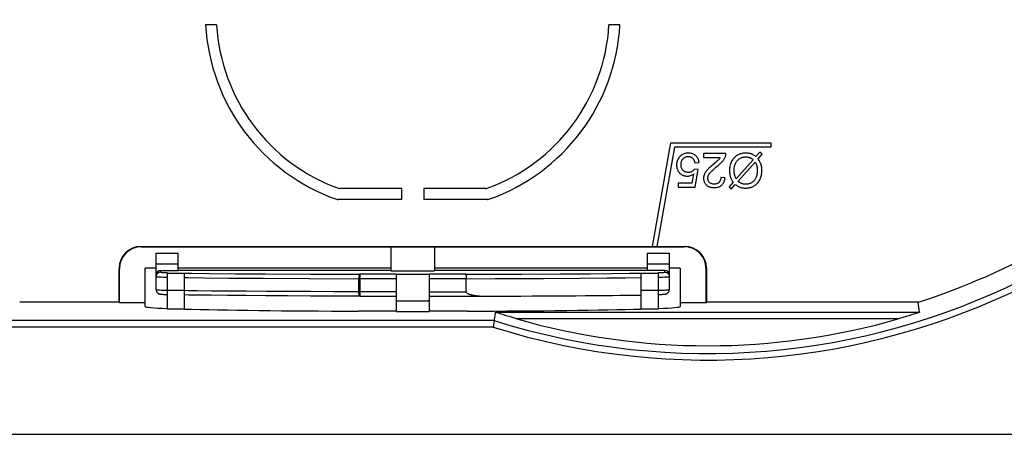
# Model space of a CAD drawing. Units: millimetres. Extents: x -212 to 9, y -4 to 80.
# Drawn here: x -69 to -24, y -4 to 15 of the extents above; entities that cross this region are included whole.
import ezdxf

# ---------------------------------------------------------------- set-up
doc = ezdxf.new("R2010")
doc.units = ezdxf.units.MM
doc.header["$LTSCALE"] = 16.335
doc.layers.get('0').update_dxf_attribs({"linetype": 'CONTINUOUS'})

msp = doc.modelspace()

# ---------------------------------------------------------------- linework, layer by layer
at = {"color": 7, "linetype": 'CONTINUOUS'}
for p, q in [((-59.731, 14.423), (-60.231, 14.423)), ((-41.259, 14.423), (-41.76, 14.423)), ((-39.767, 4.271), (-38.929, 9.023)), ((-38.929, 9.023), (-34.345, 9.023)), ((-34.345, 9.023), (-34.345, 8.823)), ((-38.761, 8.823), (-39.564, 4.271)), ((-34.345, 8.823), (-38.761, 8.823)), ((-34.85, 8.585), (-35.028, 8.386)), ((-34.745, 8.496), (-34.85, 8.585)), ((-37.836, 8.1), (-37.636, 8.117)), ((-36.407, 8.523), (-37.432, 8.523)), ((-37.432, 8.523), (-37.432, 8.34)), ((-37.432, 8.34), (-36.672, 8.34)), ((-35.153, 8.246), (-35.939, 7.366)), ((-35.852, 7.257), (-35.064, 8.14)), ((-34.931, 8.288), (-34.745, 8.496)), ((-37.67, 7.79), (-37.848, 7.813)), ((-37.82, 6.994), (-37.67, 7.79)), ((-36.9, 8.103), (-37.017, 8.003)), ((-37.889, 7.592), (-37.972, 7.176)), ((-36.443, 7.415), (-36.639, 7.435)), ((-51.245, 6.923), (-54.083, 6.923)), ((-51.245, 6.423), (-51.245, 6.923)), ((-47.408, 6.923), (-50.245, 6.923)), ((-50.245, 6.923), (-50.245, 6.423)), ((-37.972, 7.176), (-38.591, 7.176)), ((-38.591, 7.176), (-38.591, 6.994)), ((-38.591, 6.994), (-37.82, 6.994)), ((-36.075, 7.214), (-36.261, 7.005)), ((-36.261, 7.005), (-36.157, 6.916)), ((-36.157, 6.916), (-35.979, 7.114)), ((-51.245, 6.423), (-54.169, 6.423)), ((-47.321, 6.423), (-50.245, 6.423)), ((-63.195, 4.273), (-39.767, 4.273)), ((-63.178, 4.255), (-51.745, 4.255)), ((-51.745, 4.251), (-49.745, 4.251)), ((-51.745, 4.251), (-51.745, 3.165)), ((-49.745, 4.255), (-38.313, 4.255)), ((-49.745, 4.251), (-49.745, 3.165)), ((-39.767, 4.271), (-39.564, 4.271)), ((-39.564, 4.273), (-38.295, 4.273)), ((-62.495, 3.973), (-61.495, 3.973)), ((-62.495, 2.297), (-62.495, 3.973)), ((-61.495, 3.171), (-61.495, 3.973)), ((-39.995, 3.973), (-38.995, 3.973)), ((-39.995, 3.171), (-39.995, 3.973)), ((-38.995, 2.297), (-38.995, 3.973)), ((-64.195, 1.721), (-64.195, 3.273)), ((-64.178, 1.686), (-64.178, 3.255)), ((-62.495, 3.273), (-62.995, 3.273)), ((-62.995, 1.52), (-62.995, 3.273)), ((-62.495, 3.473), (-61.495, 3.473)), ((-62.295, 3.171), (-61.495, 3.171)), ((-51.745, 3.273), (-61.495, 3.273)), ((-51.745, 3.175), (-61.495, 3.175)), ((-51.745, 3.165), (-49.745, 3.165)), ((-39.995, 3.273), (-49.745, 3.273)), ((-39.995, 3.175), (-49.745, 3.175)), ((-39.995, 3.473), (-38.995, 3.473)), ((-39.195, 3.171), (-39.995, 3.171)), ((-38.495, 3.273), (-38.995, 3.273)), ((-38.495, 3.273), (-38.495, 1.52)), ((-37.313, 1.686), (-37.313, 3.255)), ((-37.295, 3.273), (-37.295, 1.721)), ((-61.995, 3.074), (-61.995, 1.405)), ((-61.995, 3.046), (-61.195, 3.046)), ((-61.195, 1.405), (-61.195, 3.054)), ((-51.495, 2.998), (-53.172, 2.998)), ((-49.995, 2.994), (-51.495, 2.994)), ((-51.495, 1.294), (-51.495, 2.994)), ((-48.319, 2.998), (-49.995, 2.998)), ((-49.995, 2.994), (-49.995, 1.294)), ((-48.297, 2.198), (-48.297, 2.798)), ((-40.295, 3.054), (-40.295, 1.405)), ((-40.295, 3.046), (-39.495, 3.046)), ((-39.495, 1.405), (-39.495, 3.074)), ((-61.995, 2.273), (-61.195, 2.273)), ((-40.295, 2.273), (-39.495, 2.273)), ((-62.271, 2.089), (-62.263, 2.088)), ((-62.263, 2.088), (-62.255, 2.087)), ((-62.255, 2.087), (-62.246, 2.087)), ((-62.246, 2.087), (-62.237, 2.086)), ((-62.237, 2.086), (-62.227, 2.085)), ((-62.227, 2.085), (-62.211, 2.084)), ((-62.211, 2.084), (-62.193, 2.083)), ((-62.193, 2.083), (-62.167, 2.081)), ((-62.167, 2.081), (-62.138, 2.08)), ((-62.138, 2.08), (-62.105, 2.078)), ((-62.105, 2.078), (-62.059, 2.076)), ((-62.059, 2.076), (-61.995, 2.074)), ((-59.984, 2.036), (-60.641, 2.045)), ((-59.231, 2.028), (-59.984, 2.036)), ((-58.391, 2.021), (-59.231, 2.028)), ((-57.471, 2.015), (-58.391, 2.021)), ((-56.481, 2.009), (-57.471, 2.015)), ((-55.432, 2.004), (-56.481, 2.009)), ((-54.337, 2.001), (-55.432, 2.004)), ((-53.172, 1.998), (-54.337, 2.001)), ((-53.172, 1.998), (-51.495, 1.998)), ((-49.995, 1.998), (-47.491, 1.998)), ((-39.495, 2.074), (-39.483, 2.074)), ((-39.483, 2.074), (-39.421, 2.077)), ((-39.421, 2.077), (-39.374, 2.079)), ((-39.374, 2.079), (-39.34, 2.08)), ((-39.34, 2.08), (-39.315, 2.082)), ((-39.315, 2.082), (-39.292, 2.083)), ((-39.292, 2.083), (-39.276, 2.084)), ((-39.276, 2.084), (-39.261, 2.085)), ((-39.261, 2.085), (-39.248, 2.086)), ((-39.248, 2.086), (-39.24, 2.087)), ((-39.24, 2.087), (-39.231, 2.088)), ((-39.231, 2.088), (-39.224, 2.088)), ((-39.224, 2.088), (-39.216, 2.089)), ((-39.216, 2.089), (-39.209, 2.09)), ((-39.209, 2.09), (-39.203, 2.091)), ((-64.195, 1.721), (-68.745, 1.721)), ((-64.178, 1.686), (-64.195, 1.721)), ((-62.995, 1.686), (-64.178, 1.686)), ((-61.195, 1.405), (-61.995, 1.405)), ((-49.995, 1.773), (-51.495, 1.773)), ((-39.495, 1.405), (-40.295, 1.405)), ((-37.313, 1.686), (-38.495, 1.686)), ((-37.313, 1.686), (-37.295, 1.721)), ((-27.609, 1.721), (-37.295, 1.721)), ((-27.538, 1.262), (-27.609, 1.721)), ((-51.495, 1.311), (-53.245, 1.311)), ((-51.495, 1.294), (-49.995, 1.294)), ((-48.245, 1.311), (-49.995, 1.311)), ((-47.012, 0.878), (-47.005, 0.921)), ((-47.005, 0.921), (-46.992, 1.006)), ((-46.992, 1.006), (-46.972, 1.134)), ((-46.781, 1.202), (-46.856, 1.227)), ((-46.69, 1.173), (-46.781, 1.202)), ((-46.586, 1.14), (-46.69, 1.173)), ((-46.468, 1.103), (-46.586, 1.14)), ((-46.334, 1.062), (-46.468, 1.103)), ((-46.185, 1.017), (-46.334, 1.062)), ((-46.019, 0.969), (-46.185, 1.017)), ((-28.306, 1.017), (-28.472, 0.969)), ((-28.156, 1.062), (-28.306, 1.017)), ((-28.023, 1.103), (-28.156, 1.062)), ((-27.905, 1.14), (-28.023, 1.103)), ((-27.8, 1.173), (-27.905, 1.14)), ((-27.709, 1.202), (-27.8, 1.173)), ((-27.657, 1.219), (-27.709, 1.202)), ((-27.614, 1.234), (-27.657, 1.219)), ((-27.58, 1.245), (-27.614, 1.234)), ((-47.012, 0.876), (-47.058, 0.578)), ((-47.012, 0.878), (-47.012, 0.876)), ((-127.645, -4.327), (-13.845, -4.327))]:
    msp.add_line(p, q, dxfattribs=at)
at = {"color": 250, "linetype": 'CONTINUOUS'}
for p, q in [((-63.195, 4.273), (-63.178, 4.255)), ((-38.313, 4.255), (-38.295, 4.273)), ((-64.195, 3.273), (-64.178, 3.255)), ((-62.295, 3.171), (-62.295, 3.097)), ((-39.195, 3.097), (-39.195, 3.171)), ((-37.313, 3.255), (-37.295, 3.273)), ((-62.494, 2.917), (-62.495, 2.897)), ((-61.195, 3.054), (-60.86, 3.048)), ((-60.86, 3.048), (-60.068, 3.037)), ((-60.289, 2.838), (-59.175, 2.826)), ((-60.068, 3.037), (-58.867, 3.025)), ((-59.175, 2.826), (-57.599, 2.815)), ((-58.867, 3.025), (-57.482, 3.015)), ((-57.599, 2.815), (-55.507, 2.804)), ((-57.482, 3.015), (-55.426, 3.004)), ((-55.507, 2.804), (-53.214, 2.798)), ((-55.426, 3.004), (-53.172, 2.998)), ((-51.495, 2.798), (-53.214, 2.798)), ((-53.172, 2.998), (-53.172, 1.998)), ((-48.297, 2.798), (-49.995, 2.798)), ((-48.297, 2.798), (-46.967, 2.801)), ((-46.967, 2.801), (-44.765, 2.81)), ((-45.761, 3.006), (-44.009, 3.015)), ((-44.765, 2.81), (-43.074, 2.82)), ((-44.009, 3.015), (-42.624, 3.025)), ((-43.074, 2.82), (-41.846, 2.831)), ((-42.624, 3.025), (-41.644, 3.035)), ((-41.846, 2.831), (-41.003, 2.84)), ((-41.644, 3.035), (-40.813, 3.045)), ((-41.003, 2.84), (-40.295, 2.85)), ((-40.813, 3.045), (-40.295, 3.054)), ((-39.495, 2.867), (-39.305, 2.874)), ((-39.495, 2.267), (-39.305, 2.274)), ((-59.949, 2.234), (-60.62, 2.242)), ((-59.191, 2.227), (-59.949, 2.234)), ((-58.351, 2.22), (-59.191, 2.227)), ((-57.439, 2.214), (-58.351, 2.22)), ((-56.461, 2.209), (-57.439, 2.214)), ((-55.43, 2.204), (-56.461, 2.209)), ((-54.356, 2.201), (-55.43, 2.204)), ((-53.214, 2.198), (-54.356, 2.201)), ((-51.495, 2.198), (-53.214, 2.198)), ((-49.995, 2.198), (-48.297, 2.198)), ((-46.953, 1.262), (-27.538, 1.262)), ((-46.019, 0.969), (-28.472, 0.969)), ((-47.012, 0.878), (-94.479, 0.878)), ((-47.058, 0.578), (-94.433, 0.578))]:
    msp.add_line(p, q, dxfattribs=at)
at = {"color": 7, "linetype": 'CONTINUOUS'}
for points in [[(-38.541, 8.361), (-38.567, 8.327), (-38.589, 8.292), (-38.608, 8.255), (-38.625, 8.217), (-38.638, 8.178), (-38.649, 8.136), (-38.657, 8.092), (-38.662, 8.046), (-38.664, 7.997)], [(-38.134, 8.549), (-38.18, 8.547), (-38.223, 8.543), (-38.264, 8.536), (-38.301, 8.526), (-38.336, 8.514), (-38.369, 8.5), (-38.401, 8.484), (-38.431, 8.465), (-38.46, 8.443), (-38.488, 8.419), (-38.515, 8.391), (-38.541, 8.361)], [(-38.462, 8.014), (-38.46, 8.056), (-38.455, 8.095), (-38.449, 8.13), (-38.44, 8.162), (-38.429, 8.191), (-38.417, 8.218), (-38.402, 8.244), (-38.385, 8.268), (-38.367, 8.289)], [(-38.367, 8.289), (-38.344, 8.312), (-38.321, 8.331), (-38.297, 8.348), (-38.273, 8.361), (-38.248, 8.372), (-38.222, 8.381), (-38.194, 8.387), (-38.165, 8.391), (-38.134, 8.393)], [(-37.788, 8.431), (-37.816, 8.454), (-37.847, 8.475), (-37.879, 8.494), (-37.914, 8.51), (-37.95, 8.523), (-37.99, 8.534), (-38.035, 8.542), (-38.082, 8.547), (-38.134, 8.549)], [(-38.134, 8.393), (-38.108, 8.392), (-38.083, 8.389), (-38.059, 8.384), (-38.037, 8.378), (-38.016, 8.37), (-37.995, 8.36), (-37.976, 8.348), (-37.957, 8.335), (-37.938, 8.32)], [(-37.938, 8.32), (-37.923, 8.305), (-37.909, 8.288), (-37.895, 8.269), (-37.883, 8.248), (-37.871, 8.225), (-37.86, 8.198), (-37.851, 8.169), (-37.843, 8.136), (-37.836, 8.1)], [(-37.636, 8.117), (-37.643, 8.163), (-37.652, 8.206), (-37.663, 8.245), (-37.678, 8.282), (-37.694, 8.315), (-37.714, 8.347), (-37.736, 8.377), (-37.761, 8.405), (-37.788, 8.431)], [(-36.752, 8.237), (-36.763, 8.226), (-36.778, 8.211), (-36.796, 8.195), (-36.817, 8.176), (-36.841, 8.154), (-36.869, 8.13), (-36.9, 8.103)], [(-36.863, 7.9), (-36.766, 7.981), (-36.731, 8.011), (-36.698, 8.04), (-36.668, 8.067), (-36.641, 8.093), (-36.616, 8.117), (-36.593, 8.141), (-36.573, 8.163), (-36.554, 8.184)], [(-36.672, 8.34), (-36.679, 8.328), (-36.687, 8.316), (-36.695, 8.305), (-36.704, 8.293), (-36.713, 8.282), (-36.722, 8.27), (-36.732, 8.259), (-36.742, 8.248), (-36.752, 8.237)], [(-36.554, 8.184), (-36.534, 8.209), (-36.516, 8.234), (-36.499, 8.257), (-36.484, 8.281), (-36.47, 8.304), (-36.458, 8.326), (-36.447, 8.348), (-36.437, 8.369), (-36.429, 8.39)], [(-36.429, 8.39), (-36.424, 8.405), (-36.419, 8.42), (-36.415, 8.434), (-36.412, 8.449), (-36.41, 8.464), (-36.408, 8.478), (-36.407, 8.493), (-36.407, 8.508), (-36.407, 8.523)], [(-36.144, 8.173), (-36.163, 8.133), (-36.18, 8.092), (-36.195, 8.048), (-36.209, 8.004), (-36.22, 7.957), (-36.228, 7.909), (-36.235, 7.858), (-36.239, 7.804), (-36.24, 7.749)], [(-35.873, 8.454), (-35.911, 8.432), (-35.946, 8.408), (-35.98, 8.381), (-36.011, 8.353), (-36.041, 8.323), (-36.069, 8.29), (-36.095, 8.254), (-36.12, 8.215), (-36.144, 8.173)], [(-36.029, 7.754), (-36.027, 7.811), (-36.023, 7.863), (-36.016, 7.912), (-36.008, 7.956), (-35.997, 7.997), (-35.985, 8.034), (-35.971, 8.069), (-35.955, 8.101), (-35.938, 8.131), (-35.92, 8.16), (-35.9, 8.186), (-35.879, 8.211)], [(-35.879, 8.211), (-35.852, 8.237), (-35.825, 8.261), (-35.798, 8.283), (-35.77, 8.301), (-35.741, 8.318), (-35.711, 8.332), (-35.68, 8.344), (-35.647, 8.355), (-35.613, 8.363), (-35.577, 8.368), (-35.538, 8.372), (-35.498, 8.374)], [(-35.504, 8.549), (-35.547, 8.548), (-35.59, 8.545), (-35.632, 8.539), (-35.673, 8.531), (-35.713, 8.52), (-35.753, 8.508), (-35.793, 8.492), (-35.833, 8.474), (-35.873, 8.454)], [(-35.24, 8.508), (-35.264, 8.516), (-35.289, 8.523), (-35.316, 8.53), (-35.344, 8.535), (-35.373, 8.54), (-35.404, 8.544), (-35.436, 8.547), (-35.469, 8.549), (-35.504, 8.549)], [(-35.498, 8.374), (-35.474, 8.373), (-35.45, 8.372), (-35.428, 8.37), (-35.405, 8.367), (-35.384, 8.363), (-35.363, 8.358), (-35.342, 8.353), (-35.323, 8.346), (-35.303, 8.34)], [(-35.303, 8.34), (-35.289, 8.334), (-35.274, 8.327), (-35.259, 8.319), (-35.243, 8.31), (-35.227, 8.3), (-35.209, 8.288), (-35.191, 8.275), (-35.173, 8.261), (-35.153, 8.246)], [(-35.028, 8.386), (-35.056, 8.407), (-35.084, 8.426), (-35.11, 8.443), (-35.135, 8.458), (-35.158, 8.471), (-35.18, 8.483), (-35.201, 8.493), (-35.221, 8.501), (-35.24, 8.508)], [(-35.064, 8.14), (-35.051, 8.116), (-35.04, 8.093), (-35.03, 8.071), (-35.021, 8.051), (-35.013, 8.032), (-35.006, 8.014), (-35.001, 7.997), (-34.996, 7.981), (-34.992, 7.966)], [(-34.793, 8.02), (-34.8, 8.042), (-34.81, 8.067), (-34.821, 8.093), (-34.834, 8.121), (-34.849, 8.15), (-34.866, 8.182), (-34.885, 8.215), (-34.907, 8.251), (-34.931, 8.288)], [(-38.664, 7.997), (-38.662, 7.958), (-38.659, 7.92), (-38.654, 7.884), (-38.646, 7.851), (-38.637, 7.82), (-38.626, 7.791), (-38.614, 7.762), (-38.6, 7.735), (-38.584, 7.709), (-38.566, 7.684), (-38.546, 7.66), (-38.524, 7.636)], [(-38.369, 7.758), (-38.387, 7.778), (-38.404, 7.799), (-38.418, 7.823), (-38.43, 7.848), (-38.441, 7.875), (-38.449, 7.905), (-38.456, 7.938), (-38.46, 7.975), (-38.462, 8.014)], [(-38.131, 7.663), (-38.165, 7.665), (-38.198, 7.669), (-38.228, 7.675), (-38.255, 7.683), (-38.28, 7.694), (-38.304, 7.706), (-38.327, 7.721), (-38.349, 7.738), (-38.369, 7.758)], [(-37.965, 7.705), (-37.981, 7.697), (-37.998, 7.689), (-38.015, 7.682), (-38.033, 7.677), (-38.052, 7.672), (-38.071, 7.668), (-38.09, 7.666), (-38.11, 7.664), (-38.131, 7.663)], [(-37.848, 7.813), (-37.857, 7.8), (-37.867, 7.786), (-37.878, 7.774), (-37.89, 7.761), (-37.902, 7.749), (-37.916, 7.738), (-37.931, 7.727), (-37.947, 7.716), (-37.965, 7.705)], [(-37.265, 7.769), (-37.286, 7.745), (-37.305, 7.722), (-37.322, 7.7), (-37.337, 7.678), (-37.351, 7.657), (-37.363, 7.637), (-37.374, 7.617), (-37.384, 7.598), (-37.392, 7.58)], [(-37.017, 8.003), (-37.059, 7.967), (-37.098, 7.933), (-37.133, 7.9), (-37.166, 7.87), (-37.196, 7.841), (-37.222, 7.815), (-37.245, 7.791), (-37.265, 7.769)], [(-37.145, 7.622), (-37.127, 7.647), (-37.103, 7.674), (-37.075, 7.704), (-37.043, 7.737), (-37.007, 7.773), (-36.965, 7.812), (-36.917, 7.854), (-36.863, 7.9)], [(-36.24, 7.749), (-36.24, 7.711), (-36.238, 7.674), (-36.235, 7.638), (-36.231, 7.604), (-36.226, 7.571), (-36.22, 7.54), (-36.214, 7.509), (-36.206, 7.479), (-36.198, 7.451)], [(-35.939, 7.366), (-35.957, 7.402), (-35.973, 7.44), (-35.987, 7.479), (-35.999, 7.52), (-36.009, 7.562), (-36.018, 7.607), (-36.024, 7.654), (-36.027, 7.703), (-36.029, 7.754)], [(-34.969, 7.748), (-34.971, 7.687), (-34.976, 7.632), (-34.982, 7.58), (-34.991, 7.533), (-35.002, 7.491), (-35.015, 7.452), (-35.029, 7.417), (-35.044, 7.385), (-35.061, 7.355), (-35.08, 7.327), (-35.099, 7.302), (-35.12, 7.279)], [(-34.992, 7.966), (-34.987, 7.946), (-34.983, 7.925), (-34.98, 7.903), (-34.977, 7.88), (-34.974, 7.856), (-34.972, 7.831), (-34.971, 7.804), (-34.97, 7.777), (-34.969, 7.748)], [(-34.853, 7.326), (-34.834, 7.366), (-34.817, 7.407), (-34.802, 7.45), (-34.789, 7.495), (-34.778, 7.541), (-34.77, 7.59), (-34.764, 7.641), (-34.76, 7.695), (-34.758, 7.751)], [(-34.758, 7.751), (-34.759, 7.788), (-34.76, 7.824), (-34.762, 7.857), (-34.766, 7.889), (-34.77, 7.918), (-34.775, 7.946), (-34.78, 7.972), (-34.786, 7.997), (-34.793, 8.02)], [(-38.524, 7.636), (-38.499, 7.613), (-38.474, 7.592), (-38.449, 7.574), (-38.423, 7.557), (-38.396, 7.543), (-38.369, 7.531), (-38.341, 7.52), (-38.312, 7.511), (-38.282, 7.505), (-38.25, 7.5), (-38.216, 7.496), (-38.181, 7.495)], [(-38.181, 7.495), (-38.149, 7.496), (-38.117, 7.499), (-38.085, 7.505), (-38.053, 7.513), (-38.021, 7.523), (-37.989, 7.536), (-37.956, 7.552), (-37.923, 7.571), (-37.889, 7.592)], [(-37.392, 7.58), (-37.4, 7.559), (-37.407, 7.539), (-37.413, 7.519), (-37.418, 7.499), (-37.422, 7.478), (-37.426, 7.458), (-37.428, 7.438), (-37.429, 7.417), (-37.43, 7.397)], [(-37.43, 7.397), (-37.429, 7.365), (-37.426, 7.335), (-37.421, 7.306), (-37.415, 7.279), (-37.407, 7.253), (-37.397, 7.228), (-37.385, 7.203), (-37.372, 7.18), (-37.357, 7.157), (-37.34, 7.134), (-37.321, 7.112), (-37.3, 7.09)], [(-37.234, 7.393), (-37.234, 7.414), (-37.231, 7.436), (-37.226, 7.459), (-37.219, 7.483), (-37.211, 7.508), (-37.199, 7.534), (-37.184, 7.562), (-37.166, 7.591), (-37.145, 7.622)], [(-37.153, 7.202), (-37.17, 7.221), (-37.185, 7.24), (-37.199, 7.259), (-37.209, 7.279), (-37.218, 7.299), (-37.225, 7.321), (-37.23, 7.344), (-37.233, 7.368), (-37.234, 7.393)], [(-36.639, 7.435), (-36.641, 7.4), (-36.644, 7.367), (-36.65, 7.338), (-36.658, 7.311), (-36.667, 7.287), (-36.679, 7.264), (-36.692, 7.243), (-36.706, 7.224), (-36.722, 7.206)], [(-36.594, 7.081), (-36.575, 7.1), (-36.556, 7.119), (-36.539, 7.14), (-36.524, 7.162), (-36.509, 7.186), (-36.496, 7.211), (-36.484, 7.239), (-36.472, 7.268), (-36.463, 7.301), (-36.455, 7.336), (-36.448, 7.374), (-36.443, 7.415)], [(-36.198, 7.451), (-36.191, 7.43), (-36.183, 7.408), (-36.172, 7.385), (-36.161, 7.36), (-36.148, 7.334), (-36.132, 7.306), (-36.115, 7.277), (-36.096, 7.246), (-36.075, 7.214)], [(-35.678, 7.15), (-35.693, 7.157), (-35.709, 7.164), (-35.727, 7.173), (-35.745, 7.183), (-35.764, 7.195), (-35.784, 7.208), (-35.806, 7.223), (-35.829, 7.239), (-35.852, 7.257)], [(-35.12, 7.279), (-35.146, 7.254), (-35.173, 7.231), (-35.201, 7.211), (-35.229, 7.192), (-35.258, 7.177), (-35.289, 7.163), (-35.32, 7.151), (-35.353, 7.141), (-35.387, 7.133), (-35.424, 7.127), (-35.463, 7.123), (-35.503, 7.122)], [(-35.12, 7.043), (-35.083, 7.065), (-35.048, 7.089), (-35.016, 7.116), (-34.985, 7.144), (-34.955, 7.175), (-34.928, 7.208), (-34.901, 7.244), (-34.877, 7.284), (-34.853, 7.326)], [(-37.3, 7.09), (-37.279, 7.072), (-37.258, 7.055), (-37.235, 7.04), (-37.211, 7.026), (-37.185, 7.013), (-37.158, 7.002), (-37.129, 6.992), (-37.098, 6.983), (-37.064, 6.976), (-37.027, 6.971), (-36.988, 6.968), (-36.947, 6.966)], [(-36.942, 7.124), (-36.973, 7.125), (-37.001, 7.129), (-37.028, 7.134), (-37.052, 7.141), (-37.075, 7.15), (-37.096, 7.16), (-37.116, 7.172), (-37.135, 7.186), (-37.153, 7.202)], [(-36.947, 6.966), (-36.892, 6.969), (-36.842, 6.974), (-36.796, 6.982), (-36.755, 6.993), (-36.718, 7.006), (-36.683, 7.022), (-36.651, 7.04), (-36.621, 7.059), (-36.594, 7.081)], [(-36.722, 7.206), (-36.74, 7.19), (-36.76, 7.175), (-36.78, 7.162), (-36.802, 7.151), (-36.825, 7.142), (-36.851, 7.135), (-36.879, 7.129), (-36.91, 7.126), (-36.942, 7.124)], [(-35.979, 7.114), (-35.949, 7.093), (-35.921, 7.074), (-35.893, 7.056), (-35.867, 7.04), (-35.842, 7.026), (-35.817, 7.013), (-35.794, 7.002), (-35.771, 6.993), (-35.75, 6.984)], [(-35.75, 6.984), (-35.728, 6.977), (-35.705, 6.97), (-35.681, 6.965), (-35.655, 6.959), (-35.628, 6.955), (-35.599, 6.951), (-35.568, 6.949), (-35.536, 6.947), (-35.502, 6.946)], [(-35.503, 7.122), (-35.527, 7.122), (-35.55, 7.124), (-35.571, 7.126), (-35.592, 7.128), (-35.611, 7.132), (-35.629, 7.135), (-35.646, 7.14), (-35.663, 7.145), (-35.678, 7.15)], [(-35.502, 6.946), (-35.454, 6.948), (-35.408, 6.952), (-35.363, 6.958), (-35.319, 6.966), (-35.277, 6.977), (-35.236, 6.99), (-35.196, 7.006), (-35.158, 7.023), (-35.12, 7.043)], [(-48.319, 2.998), (-48.316, 2.997), (-48.314, 2.993), (-48.312, 2.988), (-48.31, 2.98), (-48.308, 2.971), (-48.306, 2.959), (-48.304, 2.946), (-48.303, 2.931), (-48.301, 2.915), (-48.3, 2.898), (-48.299, 2.879), (-48.298, 2.86), (-48.298, 2.84), (-48.298, 2.819), (-48.297, 2.798)], [(-62.495, 2.297), (-62.495, 2.294), (-62.494, 2.273), (-62.49, 2.253), (-62.485, 2.233), (-62.478, 2.214), (-62.469, 2.196), (-62.458, 2.18), (-62.447, 2.165), (-62.435, 2.153), (-62.423, 2.142), (-62.411, 2.133), (-62.4, 2.125), (-62.389, 2.119), (-62.38, 2.115), (-62.372, 2.111), (-62.364, 2.108), (-62.358, 2.105), (-62.352, 2.103), (-62.346, 2.102), (-62.341, 2.1), (-62.336, 2.099), (-62.332, 2.098), (-62.328, 2.097), (-62.324, 2.096), (-62.321, 2.095), (-62.317, 2.095), (-62.313, 2.094), (-62.31, 2.094), (-62.307, 2.093), (-62.303, 2.093), (-62.3, 2.092), (-62.297, 2.092), (-62.293, 2.091), (-62.29, 2.091), (-62.286, 2.09), (-62.282, 2.09), (-62.279, 2.09), (-62.271, 2.089)], [(-39.203, 2.091), (-39.199, 2.091), (-39.196, 2.091), (-39.193, 2.092), (-39.19, 2.092), (-39.186, 2.093), (-39.183, 2.093), (-39.18, 2.094), (-39.177, 2.094), (-39.173, 2.095), (-39.17, 2.096), (-39.166, 2.096), (-39.163, 2.097), (-39.159, 2.098), (-39.155, 2.099), (-39.15, 2.1), (-39.146, 2.101), (-39.141, 2.103), (-39.135, 2.105), (-39.129, 2.107), (-39.121, 2.11), (-39.113, 2.113), (-39.104, 2.118), (-39.094, 2.123), (-39.083, 2.13), (-39.071, 2.139), (-39.059, 2.15), (-39.047, 2.162), (-39.034, 2.177), (-39.023, 2.194), (-39.014, 2.212), (-39.006, 2.232), (-39, 2.252), (-38.997, 2.274), (-38.995, 2.297)], [(-60.641, 2.045), (-61.022, 2.051), (-61.195, 2.054)], [(-48.297, 2.198), (-48.297, 2.191), (-48.295, 2.185), (-48.293, 2.178), (-48.289, 2.172), (-48.285, 2.166), (-48.28, 2.16), (-48.275, 2.154), (-48.269, 2.149), (-48.262, 2.144), (-48.255, 2.139), (-48.248, 2.134), (-48.24, 2.129), (-48.233, 2.125), (-48.225, 2.12), (-48.216, 2.116), (-48.208, 2.112), (-48.2, 2.108), (-48.191, 2.105), (-48.182, 2.101), (-48.174, 2.098), (-48.164, 2.094), (-48.155, 2.091), (-48.146, 2.087), (-48.136, 2.084), (-48.126, 2.081), (-48.116, 2.078), (-48.105, 2.075), (-48.094, 2.071), (-48.083, 2.068), (-48.071, 2.065), (-48.059, 2.062), (-48.047, 2.059), (-48.035, 2.056), (-48.022, 2.053), (-48.008, 2.05), (-47.994, 2.047), (-47.98, 2.044), (-47.965, 2.041), (-47.95, 2.038), (-47.934, 2.035), (-47.918, 2.033), (-47.901, 2.03), (-47.883, 2.027), (-47.865, 2.024), (-47.847, 2.022), (-47.828, 2.019), (-47.808, 2.017), (-47.788, 2.015), (-47.767, 2.012), (-47.746, 2.01), (-47.724, 2.008), (-47.701, 2.006), (-47.678, 2.004), (-47.653, 2.003), (-47.628, 2.001), (-47.603, 2), (-47.576, 1.999), (-47.549, 1.999), (-47.52, 1.998), (-47.498, 1.998)], [(-46.972, 1.134), (-46.959, 1.219), (-46.953, 1.262)], [(-46.856, 1.227), (-46.895, 1.24), (-46.911, 1.245), (-46.924, 1.25), (-46.934, 1.254), (-46.943, 1.257), (-46.948, 1.259), (-46.952, 1.261), (-46.953, 1.262)], [(-27.538, 1.262), (-27.539, 1.261), (-27.542, 1.259), (-27.548, 1.257), (-27.556, 1.254), (-27.567, 1.25), (-27.58, 1.245)]]:
    msp.add_lwpolyline(points, dxfattribs=at)
at = {"color": 250, "linetype": 'CONTINUOUS'}
for points in [[(-62.495, 2.897), (-62.489, 2.893), (-62.469, 2.89), (-62.437, 2.887), (-62.393, 2.883), (-62.338, 2.88), (-62.27, 2.877), (-62.191, 2.874), (-61.995, 2.867)], [(-62.295, 3.097), (-62.316, 3.095), (-62.337, 3.092), (-62.357, 3.087), (-62.377, 3.079), (-62.395, 3.07), (-62.413, 3.058), (-62.429, 3.045), (-62.444, 3.03), (-62.457, 3.014), (-62.468, 2.997), (-62.478, 2.978), (-62.485, 2.958), (-62.491, 2.938), (-62.494, 2.917)], [(-62.295, 3.097), (-62.291, 3.094), (-62.279, 3.091), (-62.26, 3.089), (-62.234, 3.086), (-62.2, 3.084), (-62.16, 3.081), (-62.112, 3.079), (-62.057, 3.076), (-61.995, 3.074)], [(-61.195, 2.85), (-61.032, 2.848), (-60.289, 2.838)], [(-53.172, 2.998), (-53.174, 2.998), (-53.176, 2.997), (-53.178, 2.996), (-53.18, 2.994), (-53.182, 2.992), (-53.184, 2.99), (-53.186, 2.987), (-53.188, 2.983), (-53.189, 2.979), (-53.191, 2.975), (-53.193, 2.971), (-53.195, 2.966), (-53.196, 2.96), (-53.198, 2.955), (-53.199, 2.949), (-53.201, 2.942), (-53.202, 2.935), (-53.204, 2.928), (-53.205, 2.921), (-53.206, 2.913), (-53.207, 2.905), (-53.208, 2.897), (-53.209, 2.889), (-53.21, 2.88), (-53.211, 2.872), (-53.212, 2.863), (-53.212, 2.854), (-53.213, 2.845), (-53.213, 2.835), (-53.214, 2.826), (-53.214, 2.817), (-53.214, 2.807), (-53.214, 2.798)], [(-53.172, 1.998), (-53.176, 1.999), (-53.181, 2.002), (-53.185, 2.007), (-53.189, 2.015), (-53.193, 2.024), (-53.197, 2.036), (-53.2, 2.049), (-53.203, 2.064), (-53.206, 2.08), (-53.209, 2.098), (-53.21, 2.116), (-53.212, 2.136), (-53.213, 2.156), (-53.214, 2.177), (-53.214, 2.798)], [(-48.319, 2.998), (-47.989, 2.999), (-45.761, 3.006)], [(-39.495, 3.074), (-39.434, 3.076), (-39.38, 3.079), (-39.332, 3.081), (-39.291, 3.084), (-39.257, 3.086), (-39.23, 3.089), (-39.211, 3.091), (-39.2, 3.094), (-39.195, 3.097)], [(-39.305, 2.874), (-39.225, 2.877), (-39.157, 2.88), (-39.1, 2.883), (-39.055, 2.886), (-39.022, 2.89), (-39.002, 2.893), (-38.995, 2.897)], [(-39.195, 3.097), (-39.174, 3.095), (-39.154, 3.092), (-39.133, 3.087), (-39.114, 3.079), (-39.095, 3.07), (-39.078, 3.058), (-39.061, 3.045), (-39.047, 3.03), (-39.033, 3.014), (-39.022, 2.997), (-39.013, 2.978), (-39.005, 2.958), (-39, 2.938), (-38.996, 2.917), (-38.995, 2.897)], [(-62.495, 2.297), (-62.489, 2.293), (-62.469, 2.29), (-62.437, 2.287), (-62.393, 2.283), (-62.338, 2.28), (-62.27, 2.277), (-62.19, 2.274), (-61.995, 2.267)], [(-39.305, 2.274), (-39.225, 2.277), (-39.157, 2.28), (-39.1, 2.283), (-39.055, 2.286), (-39.022, 2.29), (-39.002, 2.293), (-38.995, 2.297)], [(-60.62, 2.242), (-61.014, 2.248), (-61.195, 2.251)]]:
    msp.add_lwpolyline(points, dxfattribs=at)
for radius, start, end in [(32.845, 252.6173, 339.9453), (32.545, 252.5368, 339.894)]:
    msp.add_arc((-37.245, 31.923), radius, start, end, dxfattribs=at)
at = {"color": 7, "linetype": 'CONTINUOUS'}
for centre, radius, start, end in [((-51.245, 14.923), 9, 183.1847, 250.593), ((-51.245, 14.923), 8.5, 183.3723, 250.0111), ((-50.245, 14.923), 8.5, 289.9889, 356.6277), ((-50.245, 14.923), 9, 289.407, 356.8153), ((-54.083, 7.123), 0.2, 250.0111, 270), ((-47.408, 7.123), 0.2, 270, 289.9889), ((-54.169, 6.623), 0.2, 250.593, 270), ((-47.321, 6.623), 0.2, 270, 289.407), ((-37.245, 31.923), 31.702, 287.6958, 299.7933)]:
    msp.add_arc(centre, radius, start, end, dxfattribs=at)
for centre, major_axis, ratio, start_param, end_param in [((-63.195, 3.273), (-0.707, 0.707), 0.999924, -0.78536, 0.78536), ((-63.178, 3.255), (0.707, -0.707), 0.999924, 2.356233, 3.926953), ((-38.313, 3.255), (0.707, 0.707), 0.999924, -0.78536, 0.78536), ((-38.295, 3.273), (0.707, 0.707), 0.999924, -0.78536, 0.78536), ((-62.295, 2.971), (0, 0.2), 0.999962, 0, 1.570796), ((-39.195, 2.971), (0, 0.2), 0.999962, -1.570796, 0), ((-50.745, 2.097), (11.75, 0), 0.008727, -1.290193, -0.474849), ((-50.745, 1.52), (12.25, 0), 0.017455, -3.141593, -2.734731), ((-50.745, 1.52), (12.25, 0), 0.017455, -2.59262, -1.776322), ((-50.745, 1.52), (12.25, 0), 0.017455, -1.365271, -0.548972), ((-50.745, 1.52), (12.25, 0), 0.017455, -0.406861, 0), ((-37.245, 31.37), (0, 31.643), 0.999848, -3.42258, -2.860605)]:
    msp.add_ellipse(centre, major_axis=major_axis, ratio=ratio, start_param=start_param, end_param=end_param, dxfattribs=at)

doc.saveas('drawing.dxf')
